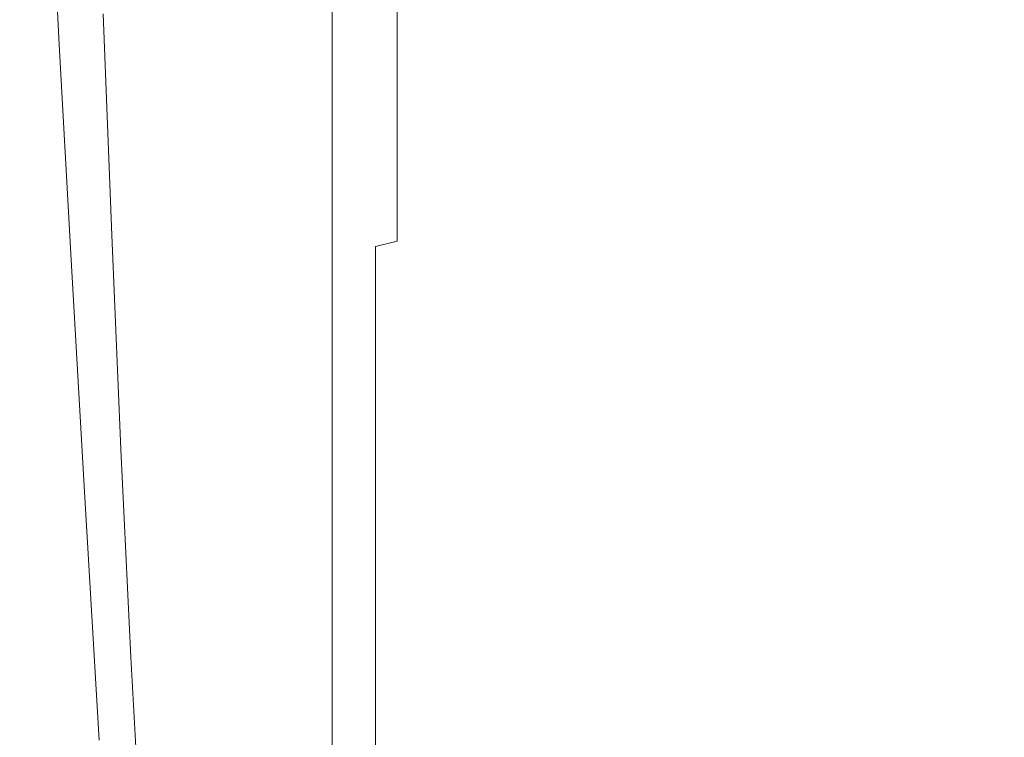
# Model space of a CAD drawing. Extents: x -27 to 27, y -136 to 27.
# Drawn here: x -23 to 0, y -98 to -81 of the extents above; entities that cross this region are included whole.
import ezdxf

# ---------------------------------------------------------------- set-up
doc = ezdxf.new("R2010")
doc.units = 0
doc.header["$LTSCALE"] = 500
doc.header["$MEASUREMENT"] = 0
doc.layers.add('CHROM', color=7, linetype='Continuous')

msp = doc.modelspace()

# ---------------------------------------------------------------- linework, layer by layer
at = {"layer": 'CHROM', "lineweight": 0}
for points, invisible_edges in [([(-22.542, -77.08, 74.31), (-22.75, -74.2, 69.685), (-22.515, -78.682, 71.147), (-22.313, -81.681, 75.477)], 15), ([(-22.296, -79.981, 78.875), (-22.016, -82.499, 82.724), (-22.226, -77.54, 81.917), (-22.511, -75.141, 77.818)], 15), ([(-20.822, -81.309, 86.888), (-19.847, -82.315, 87.372), (-20.043, -76.998, 86.654), (-21.026, -75.995, 86.171)], 15), ([(-14.841, -75.927, 87.431), (-14.688, -81.415, 88.278), (-12.199, -82.861, 88.761), (-12.325, -77.394, 87.916)], 15), ([(-22.515, -78.682, 71.147), (-22.678, -76.112, 67.371), (-22.428, -80.607, 69.016), (-22.268, -83.246, 72.521)], 15), ([(-18.457, -83.642, 87.904), (-18.64, -78.335, 87.189), (-20.043, -76.998, 86.654), (-19.847, -82.315, 87.372)], 15), ([(-15.481, -76.989, 59.831), (-12.711, -78.283, 59.522), (-12.577, -81.937, 61.317), (-15.317, -80.753, 61.672)], 15), ([(-22.542, -77.08, 74.31), (-22.313, -81.681, 75.477), (-22.073, -84.696, 79.752), (-22.296, -79.981, 78.875)], 15), ([(-22.221, -82.47, 66.973), (-22.483, -77.765, 64.963), (-22.09, -77.405, 63.927), (-21.834, -82.013, 65.968)], 11), ([(-21.834, -82.013, 65.968), (-22.09, -77.405, 63.927), (-21.224, -77.647, 63.228), (-20.98, -82.137, 65.256)], 13), ([(-9.504, -78.594, 88.312), (-12.325, -77.394, 87.916), (-12.199, -82.861, 88.761), (-9.407, -84.044, 89.156)], 15), ([(-21.707, -84.23, 85.204), (-21.915, -79.189, 84.541), (-22.226, -77.54, 81.917), (-22.016, -82.499, 82.724)], 15), ([(-19.514, -82.766, 64.617), (-20.98, -82.137, 65.256), (-21.224, -77.647, 63.228), (-19.74, -78.415, 62.623)], 15), ([(-22.221, -82.47, 66.973), (-22.283, -83.579, 68.488), (-22.548, -78.806, 66.578), (-22.483, -77.765, 64.963)], 15), ([(-15.708, -77.908, 139.526), (-15.726, -77.792, 139.256), (-15.726, -81.352, 139.27), (-15.708, -81.467, 139.538)], 15), ([(-15.708, -77.908, 139.526), (-15.708, -81.467, 139.538), (-15.519, -81.604, 139.775), (-15.519, -78.047, 139.77)], 11), ([(-15.519, -78.047, 139.77), (-15.519, -81.604, 139.775), (-15.084, -81.791, 139.996), (-15.084, -78.235, 140.005)], 15), ([(-16.681, -85.145, 88.45), (-16.845, -79.857, 87.742), (-18.64, -78.335, 87.189), (-18.457, -83.642, 87.904)], 15), ([(-14.331, -78.501, 140.249), (-15.084, -78.235, 140.005), (-15.084, -81.791, 139.996), (-14.331, -82.054, 140.216)], 15), ([(-9.719, -79.307, 59.278), (-9.618, -82.875, 61.036), (-12.577, -81.937, 61.317), (-12.711, -78.283, 59.522)], 15), ([(-17.536, -83.721, 64.055), (-19.514, -82.766, 64.617), (-19.74, -78.415, 62.623), (-17.738, -79.514, 62.106)], 15), ([(-13.244, -78.816, 140.5), (-14.331, -78.501, 140.249), (-14.331, -82.054, 140.216), (-13.244, -82.366, 140.438)], 15), ([(-6.453, -79.495, 88.609), (-9.504, -78.594, 88.312), (-9.407, -84.044, 89.156), (-6.387, -84.932, 89.453)], 15), ([(-22.283, -83.579, 68.488), (-22.162, -85.414, 70.732), (-22.428, -80.607, 69.016), (-22.548, -78.806, 66.578)], 15), ([(-22.313, -81.681, 75.477), (-22.515, -78.682, 71.147), (-22.268, -83.246, 72.521), (-22.07, -86.308, 76.534)], 15), ([(-13.244, -78.816, 140.5), (-13.244, -82.366, 140.438), (-11.808, -82.7, 140.664), (-11.808, -79.154, 140.757)], 15), ([(-21.274, -85.449, 86.666), (-21.479, -80.356, 86.071), (-21.915, -79.189, 84.541), (-21.707, -84.23, 85.204)], 15), ([(-11.808, -79.154, 140.757), (-11.808, -82.7, 140.664), (-10.009, -83.029, 140.897), (-10.009, -79.487, 141.019)], 15), ([(-7.83, -79.79, 141.286), (-10.009, -79.487, 141.019), (-10.009, -83.029, 140.897), (-7.83, -83.328, 141.138)], 15), ([(-6.562, -80.052, 59.1), (-6.493, -83.558, 60.832), (-9.618, -82.875, 61.036), (-9.719, -79.307, 59.278)], 15), ([(-6.453, -79.495, 88.609), (-6.387, -84.932, 89.453), (-3.216, -85.491, 89.639), (-3.249, -80.062, 88.796)], 15), ([(-17.536, -83.721, 64.055), (-17.738, -79.514, 62.106), (-15.317, -80.753, 61.672), (-15.144, -84.818, 63.571)], 15), ([(-12.221, -83.069, 134.298), (-12.221, -79.765, 134.182), (-10.886, -79.64, 133.373), (-10.886, -82.949, 133.563)], 15), ([(-10.886, -82.949, 133.563), (-10.886, -79.64, 133.373), (-9.227, -79.594, 132.649), (-9.227, -82.908, 132.898)], 15), ([(-7.218, -82.983, 132.379), (-9.227, -82.908, 132.898), (-9.227, -79.594, 132.649), (-7.218, -79.664, 132.101)], 15), ([(-4.947, -83.114, 132.005), (-7.218, -82.983, 132.379), (-7.218, -79.664, 132.101), (-4.947, -79.792, 131.72)], 15), ([(-16.681, -85.145, 88.45), (-14.547, -86.68, 88.976), (-14.688, -81.415, 88.278), (-16.845, -79.857, 87.742)], 15), ([(-13.255, -83.23, 135.03), (-14.013, -83.396, 135.685), (-14.013, -80.102, 135.708), (-13.255, -79.931, 134.99)], 13), ([(-12.221, -83.069, 134.298), (-13.255, -83.23, 135.03), (-13.255, -79.931, 134.99), (-12.221, -79.765, 134.182)], 15), ([(-5.368, -80.036, 141.522), (-7.83, -79.79, 141.286), (-7.83, -83.328, 141.138), (-5.368, -83.572, 141.354)], 15), ([(-4.947, -83.114, 132.005), (-4.947, -79.792, 131.72), (-2.502, -79.917, 131.498), (-2.502, -83.241, 131.78)], 15), ([(-2.502, -83.241, 131.78), (-2.502, -79.917, 131.498), (0.031, -79.978, 131.426), (0.031, -83.303, 131.704)], 15), ([(2.564, -83.241, 131.78), (0.031, -83.303, 131.704), (0.031, -79.978, 131.426), (2.564, -79.917, 131.498)], 15), ([(-22.296, -79.981, 78.875), (-22.073, -84.696, 79.752), (-21.799, -87.311, 83.364), (-22.016, -82.499, 82.724)], 15), ([(-14.52, -83.53, 136.189), (-14.52, -80.238, 136.247), (-14.013, -80.102, 135.708), (-14.013, -83.396, 135.685)], 15), ([(-6.562, -80.052, 59.1), (-3.293, -80.508, 58.992), (-3.259, -83.974, 60.707), (-6.493, -83.558, 60.832)], 15), ([(-5.368, -80.036, 141.522), (-5.368, -83.572, 141.354), (-2.716, -83.737, 141.511), (-2.716, -80.203, 141.691)], 15), ([(-3.249, -80.062, 88.796), (-3.216, -85.491, 89.639), (0.031, -85.689, 89.705), (0.031, -80.263, 88.862)], 15), ([(-21.274, -85.449, 86.666), (-20.621, -86.427, 87.463), (-20.822, -81.309, 86.888), (-21.479, -80.356, 86.071)], 13), ([(-14.838, -83.645, 136.592), (-15.031, -83.758, 136.945), (-15.031, -80.47, 137.016), (-14.838, -80.356, 136.664)], 15), ([(-14.838, -83.645, 136.592), (-14.838, -80.356, 136.664), (-14.52, -80.238, 136.247), (-14.52, -83.53, 136.189)], 15), ([(-2.716, -80.203, 141.691), (-2.716, -83.737, 141.511), (0.031, -83.8, 141.574), (0.031, -80.267, 141.759)], 15), ([(2.778, -80.203, 141.691), (0.031, -80.267, 141.759), (0.031, -83.8, 141.574), (2.778, -83.737, 141.511)], 15), ([(-22.003, -88.049, 73.923), (-22.268, -83.246, 72.521), (-22.428, -80.607, 69.016), (-22.162, -85.414, 70.732)], 15), ([(-15.726, -81.352, 139.27), (-15.163, -80.597, 137.36), (-15.163, -83.882, 137.299), (-15.726, -84.623, 139.244)], 15), ([(-15.031, -83.758, 136.945), (-15.163, -83.882, 137.299), (-15.163, -80.597, 137.36), (-15.031, -80.47, 137.016)], 15), ([(-3.293, -80.508, 58.992), (0.031, -80.663, 58.955), (0.031, -84.116, 60.664), (-3.259, -83.974, 60.707)], 15), ([(-15.144, -84.818, 63.571), (-15.317, -80.753, 61.672), (-12.577, -81.937, 61.317), (-12.435, -85.876, 63.168)], 15), ([(-20.621, -86.427, 87.463), (-19.654, -87.438, 87.947), (-19.847, -82.315, 87.372), (-20.822, -81.309, 86.888)], 15), ([(-15.708, -84.736, 139.511), (-15.708, -81.467, 139.538), (-15.726, -81.352, 139.27), (-15.726, -84.623, 139.244)], 15), ([(-15.708, -84.736, 139.511), (-15.519, -84.873, 139.74), (-15.519, -81.604, 139.775), (-15.708, -81.467, 139.538)], 13), ([(-14.547, -86.68, 88.976), (-12.083, -88.103, 89.45), (-12.199, -82.861, 88.761), (-14.688, -81.415, 88.278)], 15), ([(-22.313, -81.681, 75.477), (-22.07, -86.308, 76.534), (-21.834, -89.377, 80.498), (-22.073, -84.696, 79.752)], 15), ([(-15.519, -84.873, 139.74), (-15.084, -85.058, 139.947), (-15.084, -81.791, 139.996), (-15.519, -81.604, 139.775)], 15), ([(-14.331, -85.318, 140.145), (-14.331, -82.054, 140.216), (-15.084, -81.791, 139.996), (-15.084, -85.058, 139.947)], 15), ([(-9.509, -86.715, 62.849), (-12.435, -85.876, 63.168), (-12.577, -81.937, 61.317), (-9.618, -82.875, 61.036)], 15), ([(-21.939, -87.529, 68.983), (-22.221, -82.47, 66.973), (-21.834, -82.013, 65.968), (-21.558, -86.996, 68.012)], 11), ([(-21.558, -86.996, 68.012), (-21.834, -82.013, 65.968), (-20.98, -82.137, 65.256), (-20.715, -87.012, 67.291)], 15), ([(-19.269, -87.516, 66.631), (-20.715, -87.012, 67.291), (-20.98, -82.137, 65.256), (-19.514, -82.766, 64.617)], 15), ([(-13.244, -85.626, 140.338), (-13.244, -82.366, 140.438), (-14.331, -82.054, 140.216), (-14.331, -85.318, 140.145)], 15), ([(-18.277, -88.756, 88.471), (-18.457, -83.642, 87.904), (-19.847, -82.315, 87.372), (-19.654, -87.438, 87.947)], 15), ([(-13.244, -85.626, 140.338), (-11.808, -85.956, 140.533), (-11.808, -82.7, 140.664), (-13.244, -82.366, 140.438)], 15), ([(-21.939, -87.529, 68.983), (-21.999, -88.674, 70.391), (-22.283, -83.579, 68.488), (-22.221, -82.47, 66.973)], 15), ([(-21.707, -84.23, 85.204), (-22.016, -82.499, 82.724), (-21.799, -87.311, 83.364), (-21.492, -89.112, 85.706)], 15), ([(-17.316, -88.338, 66.038), (-19.269, -87.516, 66.631), (-19.514, -82.766, 64.617), (-17.536, -83.721, 64.055)], 15), ([(-9.318, -89.267, 89.837), (-9.407, -84.044, 89.156), (-12.199, -82.861, 88.761), (-12.083, -88.103, 89.45)], 15), ([(-11.808, -85.956, 140.533), (-10.009, -86.282, 140.736), (-10.009, -83.029, 140.897), (-11.808, -82.7, 140.664)], 15), ([(-10.886, -86.141, 133.679), (-10.886, -82.949, 133.563), (-9.227, -82.908, 132.898), (-9.227, -86.109, 133.072)], 15), ([(-6.42, -87.325, 62.617), (-9.509, -86.715, 62.849), (-9.618, -82.875, 61.036), (-6.493, -83.558, 60.832)], 15), ([(-7.218, -86.191, 132.582), (-9.227, -86.109, 133.072), (-9.227, -82.908, 132.898), (-7.218, -82.983, 132.379)], 15), ([(-12.221, -86.251, 134.342), (-13.255, -86.403, 135.002), (-13.255, -83.23, 135.03), (-12.221, -83.069, 134.298)], 15), ([(-12.221, -86.251, 134.342), (-12.221, -83.069, 134.298), (-10.886, -82.949, 133.563), (-10.886, -86.141, 133.679)], 15), ([(-7.83, -86.576, 140.952), (-7.83, -83.328, 141.138), (-10.009, -83.029, 140.897), (-10.009, -86.282, 140.736)], 15), ([(-4.947, -86.325, 132.22), (-7.218, -86.191, 132.582), (-7.218, -82.983, 132.379), (-4.947, -83.114, 132.005)], 15), ([(-4.947, -86.325, 132.22), (-4.947, -83.114, 132.005), (-2.502, -83.241, 131.78), (-2.502, -86.454, 131.995)], 15), ([(-21.806, -91.083, 77.565), (-22.07, -86.308, 76.534), (-22.268, -83.246, 72.521), (-22.003, -88.049, 73.923)], 15), ([(-13.255, -86.403, 135.002), (-14.013, -86.56, 135.597), (-14.013, -83.396, 135.685), (-13.255, -83.23, 135.03)], 13), ([(-5.368, -86.816, 141.148), (-5.368, -83.572, 141.354), (-7.83, -83.328, 141.138), (-7.83, -86.576, 140.952)], 15), ([(-2.502, -86.454, 131.995), (-2.502, -83.241, 131.78), (0.031, -83.303, 131.704), (0.031, -86.517, 131.916)], 15), ([(2.564, -86.454, 131.995), (0.031, -86.517, 131.916), (0.031, -83.303, 131.704), (2.564, -83.241, 131.78)], 15), ([(-21.999, -88.674, 70.391), (-21.879, -90.492, 72.427), (-22.162, -85.414, 70.732), (-22.283, -83.579, 68.488)], 15), ([(-14.838, -86.801, 136.459), (-14.838, -83.645, 136.592), (-14.52, -83.53, 136.189), (-14.52, -86.689, 136.069)], 15), ([(-14.52, -86.689, 136.069), (-14.52, -83.53, 136.189), (-14.013, -83.396, 135.685), (-14.013, -86.56, 135.597)], 15), ([(-6.42, -87.325, 62.617), (-6.493, -83.558, 60.832), (-3.259, -83.974, 60.707), (-3.222, -87.697, 62.475)], 15), ([(-5.368, -86.816, 141.148), (-2.716, -86.978, 141.292), (-2.716, -83.737, 141.511), (-5.368, -83.572, 141.354)], 15), ([(-16.519, -90.24, 89.004), (-16.681, -85.145, 88.45), (-18.457, -83.642, 87.904), (-18.277, -88.756, 88.471)], 15), ([(-17.316, -88.338, 66.038), (-17.536, -83.721, 64.055), (-15.144, -84.818, 63.571), (-14.954, -89.305, 65.521)], 15), ([(-15.031, -86.912, 136.814), (-15.163, -87.035, 137.175), (-15.163, -83.882, 137.299), (-15.031, -83.758, 136.945)], 15), ([(-14.838, -86.801, 136.459), (-15.031, -86.912, 136.814), (-15.031, -83.758, 136.945), (-14.838, -83.645, 136.592)], 15), ([(-2.716, -86.978, 141.292), (0.031, -87.04, 141.351), (0.031, -83.8, 141.574), (-2.716, -83.737, 141.511)], 15), ([(2.778, -86.978, 141.292), (2.778, -83.737, 141.511), (0.031, -83.8, 141.574), (0.031, -87.04, 141.351)], 15), ([(-15.726, -84.623, 139.244), (-15.163, -83.882, 137.299), (-15.163, -87.035, 137.175), (-15.726, -87.765, 139.158)], 15), ([(-6.327, -90.14, 90.128), (-6.387, -84.932, 89.453), (-9.407, -84.044, 89.156), (-9.318, -89.267, 89.837)], 15), ([(-3.222, -87.697, 62.475), (-3.259, -83.974, 60.707), (0.031, -84.116, 60.664), (0.031, -87.824, 62.427)], 15), ([(-21.274, -85.449, 86.666), (-21.707, -84.23, 85.204), (-21.492, -89.112, 85.706), (-21.061, -90.375, 87.103)], 15), ([(-22.073, -84.696, 79.752), (-21.834, -89.377, 80.498), (-21.563, -92.039, 83.854), (-21.799, -87.311, 83.364)], 15), ([(-15.708, -87.878, 139.424), (-15.708, -84.736, 139.511), (-15.726, -84.623, 139.244), (-15.726, -87.765, 139.158)], 15), ([(-15.708, -87.878, 139.424), (-15.519, -88.014, 139.647), (-15.519, -84.873, 139.74), (-15.708, -84.736, 139.511)], 13), ([(-15.519, -88.014, 139.647), (-15.084, -88.198, 139.84), (-15.084, -85.058, 139.947), (-15.519, -84.873, 139.74)], 15), ([(-14.954, -89.305, 65.521), (-15.144, -84.818, 63.571), (-12.435, -85.876, 63.168), (-12.28, -90.247, 65.087)], 15), ([(-6.327, -90.14, 90.128), (-3.186, -90.69, 90.311), (-3.216, -85.491, 89.639), (-6.387, -84.932, 89.453)], 15), ([(-16.519, -90.24, 89.004), (-14.407, -91.751, 89.516), (-14.547, -86.68, 88.976), (-16.681, -85.145, 88.45)], 15), ([(-14.331, -88.456, 140.015), (-14.331, -85.318, 140.145), (-15.084, -85.058, 139.947), (-15.084, -88.198, 139.84)], 15), ([(-21.721, -93.046, 75.28), (-22.003, -88.049, 73.923), (-22.162, -85.414, 70.732), (-21.879, -90.492, 72.427)], 15), ([(-13.244, -88.762, 140.181), (-13.244, -85.626, 140.338), (-14.331, -85.318, 140.145), (-14.331, -88.456, 140.015)], 15), ([(-21.274, -85.449, 86.666), (-21.061, -90.375, 87.103), (-20.412, -91.378, 87.879), (-20.621, -86.427, 87.463)], 11), ([(-13.244, -88.762, 140.181), (-11.808, -89.088, 140.346), (-11.808, -85.956, 140.533), (-13.244, -85.626, 140.338)], 15), ([(-3.186, -90.69, 90.311), (0.031, -90.885, 90.375), (0.031, -85.689, 89.705), (-3.216, -85.491, 89.639)], 15), ([(-9.39, -90.993, 64.743), (-12.28, -90.247, 65.087), (-12.435, -85.876, 63.168), (-9.509, -86.715, 62.849)], 15), ([(-11.808, -89.088, 140.346), (-10.009, -89.409, 140.518), (-10.009, -86.282, 140.736), (-11.808, -85.956, 140.533)], 15), ([(-10.886, -86.141, 133.679), (-9.227, -86.109, 133.072), (-9.227, -89.367, 133.176), (-10.886, -89.382, 133.725)], 15), ([(-7.218, -86.191, 132.582), (-7.218, -89.459, 132.721), (-9.227, -89.367, 133.176), (-9.227, -86.109, 133.072)], 15), ([(-21.806, -91.083, 77.565), (-21.571, -94.116, 81.16), (-21.834, -89.377, 80.498), (-22.07, -86.308, 76.534)], 15), ([(-12.221, -86.251, 134.342), (-12.221, -89.472, 134.319), (-13.255, -89.604, 134.91), (-13.255, -86.403, 135.002)], 15), ([(-12.221, -86.251, 134.342), (-10.886, -86.141, 133.679), (-10.886, -89.382, 133.725), (-12.221, -89.472, 134.319)], 15), ([(-7.83, -89.699, 140.708), (-7.83, -86.576, 140.952), (-10.009, -86.282, 140.736), (-10.009, -89.409, 140.518)], 15), ([(-4.947, -86.325, 132.22), (-4.947, -89.6, 132.374), (-7.218, -89.459, 132.721), (-7.218, -86.191, 132.582)], 15), ([(-4.947, -86.325, 132.22), (-2.502, -86.454, 131.995), (-2.502, -89.731, 132.154), (-4.947, -89.6, 132.374)], 15), ([(-20.621, -86.427, 87.463), (-20.412, -91.378, 87.879), (-19.452, -92.395, 88.362), (-19.654, -87.438, 87.947)], 15), ([(-14.52, -86.689, 136.069), (-14.013, -86.56, 135.597), (-14.013, -89.745, 135.449), (-14.52, -89.864, 135.888)], 14), ([(-13.255, -86.403, 135.002), (-13.255, -89.604, 134.91), (-14.013, -89.745, 135.449), (-14.013, -86.56, 135.597)], 15), ([(-2.502, -86.454, 131.995), (0.031, -86.517, 131.916), (0.031, -89.794, 132.075), (-2.502, -89.731, 132.154)], 15), ([(2.564, -86.454, 131.995), (2.564, -89.731, 132.154), (0.031, -89.794, 132.075), (0.031, -86.517, 131.916)], 15), ([(-14.838, -86.801, 136.459), (-14.52, -86.689, 136.069), (-14.52, -89.864, 135.888), (-14.838, -89.973, 136.265)], 13), ([(-14.407, -91.751, 89.516), (-11.968, -93.149, 89.975), (-12.083, -88.103, 89.45), (-14.547, -86.68, 88.976)], 15), ([(-6.339, -91.535, 64.493), (-9.39, -90.993, 64.743), (-9.509, -86.715, 62.849), (-6.42, -87.325, 62.617)], 15), ([(-5.368, -89.936, 140.883), (-5.368, -86.816, 141.148), (-7.83, -86.576, 140.952), (-7.83, -89.699, 140.708)], 15), ([(-21.939, -87.529, 68.983), (-21.558, -86.996, 68.012), (-21.253, -92.359, 69.978), (-21.629, -92.929, 70.9)], 13), ([(-21.558, -86.996, 68.012), (-20.715, -87.012, 67.291), (-20.421, -92.306, 69.27), (-21.253, -92.359, 69.978)], 15), ([(-19.269, -87.516, 66.631), (-18.995, -92.726, 68.618), (-20.421, -92.306, 69.27), (-20.715, -87.012, 67.291)], 15), ([(-15.031, -86.912, 136.814), (-15.031, -90.083, 136.618), (-15.163, -90.206, 136.985), (-15.163, -87.035, 137.175)], 15), ([(-14.838, -86.801, 136.459), (-14.838, -89.973, 136.265), (-15.031, -90.083, 136.618), (-15.031, -86.912, 136.814)], 15), ([(-5.368, -89.936, 140.883), (-2.716, -90.095, 141.012), (-2.716, -86.978, 141.292), (-5.368, -86.816, 141.148)], 15), ([(-2.716, -90.095, 141.012), (0.031, -90.156, 141.066), (0.031, -87.04, 141.351), (-2.716, -86.978, 141.292)], 15), ([(2.778, -90.095, 141.012), (2.778, -86.978, 141.292), (0.031, -87.04, 141.351), (0.031, -90.156, 141.066)], 15), ([(-15.726, -87.765, 139.158), (-15.163, -87.035, 137.175), (-15.163, -90.206, 136.985), (-15.726, -90.938, 138.994)], 15), ([(-21.492, -89.112, 85.706), (-21.799, -87.311, 83.364), (-21.563, -92.039, 83.854), (-21.258, -93.879, 86.046)], 15), ([(-18.277, -88.756, 88.471), (-19.654, -87.438, 87.947), (-19.452, -92.395, 88.362), (-18.09, -93.704, 88.876)], 15), ([(-6.339, -91.535, 64.493), (-6.42, -87.325, 62.617), (-3.222, -87.697, 62.475), (-3.181, -91.867, 64.34)], 15), ([(-21.939, -87.529, 68.983), (-21.629, -92.929, 70.9), (-21.69, -94.061, 72.192), (-21.999, -88.674, 70.391)], 15), ([(-17.316, -88.338, 66.038), (-17.07, -93.456, 68.032), (-18.995, -92.726, 68.618), (-19.269, -87.516, 66.631)], 15), ([(-3.181, -91.867, 64.34), (-3.222, -87.697, 62.475), (0.031, -87.824, 62.427), (0.031, -91.98, 64.288)], 15), ([(-15.708, -87.878, 139.424), (-15.726, -87.765, 139.158), (-15.726, -90.938, 138.994), (-15.708, -91.054, 139.259)], 15), ([(-15.708, -87.878, 139.424), (-15.708, -91.054, 139.259), (-15.519, -91.192, 139.476), (-15.519, -88.014, 139.647)], 11), ([(-21.524, -95.963, 78.518), (-21.806, -91.083, 77.565), (-22.003, -88.049, 73.923), (-21.721, -93.046, 75.28)], 15), ([(-15.519, -88.014, 139.647), (-15.519, -91.192, 139.476), (-15.084, -91.377, 139.655), (-15.084, -88.198, 139.84)], 15), ([(-9.23, -94.293, 90.35), (-9.318, -89.267, 89.837), (-12.083, -88.103, 89.45), (-11.968, -93.149, 89.975)], 15), ([(-17.316, -88.338, 66.038), (-14.954, -89.305, 65.521), (-14.741, -94.333, 67.52), (-17.07, -93.456, 68.032)], 15), ([(-14.331, -88.456, 140.015), (-15.084, -88.198, 139.84), (-15.084, -91.377, 139.655), (-14.331, -91.634, 139.809)], 15), ([(-13.244, -88.762, 140.181), (-14.331, -88.456, 140.015), (-14.331, -91.634, 139.809), (-13.244, -91.937, 139.947)], 15), ([(-21.999, -88.674, 70.391), (-21.69, -94.061, 72.192), (-21.574, -95.801, 74.012), (-21.879, -90.492, 72.427)], 15), ([(-16.519, -90.24, 89.004), (-18.277, -88.756, 88.471), (-18.09, -93.704, 88.876), (-16.351, -95.169, 89.394)], 15), ([(-13.244, -88.762, 140.181), (-13.244, -91.937, 139.947), (-11.808, -92.261, 140.082), (-11.808, -89.088, 140.346)], 15), ([(-21.061, -90.375, 87.103), (-21.492, -89.112, 85.706), (-21.258, -93.879, 86.046), (-20.828, -95.17, 87.37)], 15), ([(-11.808, -89.088, 140.346), (-11.808, -92.261, 140.082), (-10.009, -92.579, 140.224), (-10.009, -89.409, 140.518)], 15), ([(-6.268, -95.151, 90.632), (-6.327, -90.14, 90.128), (-9.318, -89.267, 89.837), (-9.23, -94.293, 90.35)], 15), ([(-21.571, -94.116, 81.16), (-21.3, -96.746, 84.211), (-21.563, -92.039, 83.854), (-21.834, -89.377, 80.498)], 15), ([(-14.954, -89.305, 65.521), (-12.28, -90.247, 65.087), (-12.105, -95.194, 67.089), (-14.741, -94.333, 67.52)], 15), ([(-12.221, -89.472, 134.319), (-12.221, -92.892, 134.234), (-13.255, -92.988, 134.757), (-13.255, -89.604, 134.91)], 15), ([(-12.221, -89.472, 134.319), (-10.886, -89.382, 133.725), (-10.886, -92.838, 133.708), (-12.221, -92.892, 134.234)], 15), ([(-10.886, -89.382, 133.725), (-9.227, -89.367, 133.176), (-9.227, -92.853, 133.218), (-10.886, -92.838, 133.708)], 15), ([(-7.83, -89.699, 140.708), (-10.009, -89.409, 140.518), (-10.009, -92.579, 140.224), (-7.83, -92.865, 140.385)], 15), ([(-7.218, -89.459, 132.721), (-7.218, -92.963, 132.802), (-9.227, -92.853, 133.218), (-9.227, -89.367, 133.176)], 15), ([(-4.947, -89.6, 132.374), (-4.947, -93.113, 132.479), (-7.218, -92.963, 132.802), (-7.218, -89.459, 132.721)], 15), ([(-14.52, -89.864, 135.888), (-14.013, -89.745, 135.449), (-14.013, -93.102, 135.241), (-14.52, -93.205, 135.647)], 15), ([(-13.255, -89.604, 134.91), (-13.255, -92.988, 134.757), (-14.013, -93.102, 135.241), (-14.013, -89.745, 135.449)], 15), ([(-5.368, -89.936, 140.883), (-7.83, -89.699, 140.708), (-7.83, -92.865, 140.385), (-5.368, -93.098, 140.537)], 15), ([(-4.947, -89.6, 132.374), (-2.502, -89.731, 132.154), (-2.502, -93.248, 132.27), (-4.947, -93.113, 132.479)], 15), ([(-2.502, -89.731, 132.154), (0.031, -89.794, 132.075), (0.031, -93.311, 132.193), (-2.502, -93.248, 132.27)], 15), ([(2.564, -89.731, 132.154), (2.564, -93.248, 132.27), (0.031, -93.311, 132.193), (0.031, -89.794, 132.075)], 15), ([(-14.838, -89.973, 136.265), (-14.838, -93.308, 136.008), (-15.031, -93.419, 136.356), (-15.031, -90.083, 136.618)], 15), ([(-14.838, -89.973, 136.265), (-14.52, -89.864, 135.888), (-14.52, -93.205, 135.647), (-14.838, -93.308, 136.008)], 13), ([(-5.368, -89.936, 140.883), (-5.368, -93.098, 140.537), (-2.716, -93.255, 140.65), (-2.716, -90.095, 141.012)], 15), ([(-15.726, -90.938, 138.994), (-15.163, -90.206, 136.985), (-15.163, -93.547, 136.724), (-15.726, -94.303, 138.733)], 15), ([(-15.031, -90.083, 136.618), (-15.031, -93.419, 136.356), (-15.163, -93.547, 136.724), (-15.163, -90.206, 136.985)], 15), ([(-6.268, -95.151, 90.632), (-3.156, -95.692, 90.809), (-3.186, -90.69, 90.311), (-6.327, -90.14, 90.128)], 15), ([(-2.716, -90.095, 141.012), (-2.716, -93.255, 140.65), (0.031, -93.315, 140.697), (0.031, -90.156, 141.066)], 15), ([(2.778, -90.095, 141.012), (0.031, -90.156, 141.066), (0.031, -93.315, 140.697), (2.778, -93.255, 140.65)], 15), ([(-21.061, -90.375, 87.103), (-20.828, -95.17, 87.37), (-20.182, -96.19, 88.123), (-20.412, -91.378, 87.879)], 11), ([(-16.519, -90.24, 89.004), (-16.351, -95.169, 89.394), (-14.262, -96.656, 89.888), (-14.407, -91.751, 89.516)], 15), ([(-9.39, -90.993, 64.743), (-9.257, -95.876, 66.747), (-12.105, -95.194, 67.089), (-12.28, -90.247, 65.087)], 15), ([(-21.721, -93.046, 75.28), (-21.879, -90.492, 72.427), (-21.574, -95.801, 74.012), (-21.421, -98.193, 76.516)], 15), ([(-3.156, -95.692, 90.809), (0.031, -95.883, 90.872), (0.031, -90.885, 90.375), (-3.186, -90.69, 90.311)], 15), ([(-21.524, -95.963, 78.518), (-21.291, -98.868, 81.711), (-21.571, -94.116, 81.16), (-21.806, -91.083, 77.565)], 15), ([(-15.708, -91.054, 139.259), (-15.726, -90.938, 138.994), (-15.726, -94.303, 138.733), (-15.708, -94.425, 138.995)], 15), ([(-15.708, -91.054, 139.259), (-15.708, -94.425, 138.995), (-15.519, -94.568, 139.205), (-15.519, -91.192, 139.476)], 11), ([(-6.339, -91.535, 64.493), (-6.249, -96.372, 66.499), (-9.257, -95.876, 66.747), (-9.39, -90.993, 64.743)], 15), ([(-15.519, -91.192, 139.476), (-15.519, -94.568, 139.205), (-15.084, -94.757, 139.372), (-15.084, -91.377, 139.655)], 15), ([(-20.412, -91.378, 87.879), (-20.182, -96.19, 88.123), (-19.231, -97.212, 88.602), (-19.452, -92.395, 88.362)], 15), ([(-14.331, -91.634, 139.809), (-15.084, -91.377, 139.655), (-15.084, -94.757, 139.372), (-14.331, -95.016, 139.505)], 15), ([(-6.339, -91.535, 64.493), (-3.181, -91.867, 64.34), (-3.136, -96.675, 66.347), (-6.249, -96.372, 66.499)], 15), ([(-14.407, -91.751, 89.516), (-14.262, -96.656, 89.888), (-11.849, -98.029, 90.329), (-11.968, -93.149, 89.975)], 15), ([(-13.244, -91.937, 139.947), (-14.331, -91.634, 139.809), (-14.331, -95.016, 139.505), (-13.244, -95.318, 139.618)], 15), ([(-13.244, -91.937, 139.947), (-13.244, -95.318, 139.618), (-11.808, -95.64, 139.723), (-11.808, -92.261, 140.082)], 15), ([(-3.181, -91.867, 64.34), (0.031, -91.98, 64.288), (0.031, -96.778, 66.295), (-3.136, -96.675, 66.347)], 15), ([(-20.993, -98.574, 86.221), (-21.258, -93.879, 86.046), (-21.563, -92.039, 83.854), (-21.3, -96.746, 84.211)], 15), ([(-11.808, -92.261, 140.082), (-11.808, -95.64, 139.723), (-10.009, -95.955, 139.834), (-10.009, -92.579, 140.224)], 15), ([(-21.629, -92.929, 70.9), (-21.253, -92.359, 69.978), (-20.911, -98.109, 71.785), (-21.285, -98.656, 72.633)], 13), ([(-21.253, -92.359, 69.978), (-20.421, -92.306, 69.27), (-20.09, -98.051, 71.127), (-20.911, -98.109, 71.785)], 15), ([(-18.995, -92.726, 68.618), (-18.686, -98.457, 70.535), (-20.09, -98.051, 71.127), (-20.421, -92.306, 69.27)], 15), ([(-18.09, -93.704, 88.876), (-19.452, -92.395, 88.362), (-19.231, -97.212, 88.602), (-17.884, -98.512, 89.106)], 15), ([(-7.83, -92.865, 140.385), (-10.009, -92.579, 140.224), (-10.009, -95.955, 139.834), (-7.83, -96.239, 139.964)], 15), ([(-21.629, -92.929, 70.9), (-21.285, -98.656, 72.633), (-21.351, -99.712, 73.795), (-21.69, -94.061, 72.192)], 15), ([(-17.07, -93.456, 68.032), (-16.791, -99.168, 70.012), (-18.686, -98.457, 70.535), (-18.995, -92.726, 68.618)], 15), ([(-12.221, -96.671, 134.09), (-13.255, -96.712, 134.548), (-13.255, -92.988, 134.757), (-12.221, -92.892, 134.234)], 15), ([(-12.221, -96.671, 134.09), (-12.221, -92.892, 134.234), (-10.886, -92.838, 133.708), (-10.886, -96.675, 133.632)], 15), ([(-10.886, -96.675, 133.632), (-10.886, -92.838, 133.708), (-9.227, -92.853, 133.218), (-9.227, -96.738, 133.204)], 15), ([(-7.218, -96.876, 132.835), (-9.227, -96.738, 133.204), (-9.227, -92.853, 133.218), (-7.218, -92.963, 132.802)], 15), ([(-5.368, -93.098, 140.537), (-7.83, -92.865, 140.385), (-7.83, -96.239, 139.964), (-5.368, -96.47, 140.089)], 15), ([(-21.524, -95.963, 78.518), (-21.721, -93.046, 75.28), (-21.421, -98.193, 76.516), (-21.231, -100.901, 79.341)], 15), ([(-14.52, -96.861, 135.348), (-14.52, -93.205, 135.647), (-14.013, -93.102, 135.241), (-14.013, -96.78, 134.977)], 15), ([(-13.255, -96.712, 134.548), (-14.013, -96.78, 134.977), (-14.013, -93.102, 135.241), (-13.255, -92.988, 134.757)], 15), ([(-9.23, -94.293, 90.35), (-11.968, -93.149, 89.975), (-11.849, -98.029, 90.329), (-9.139, -99.153, 90.69)], 15), ([(-4.947, -97.039, 132.545), (-7.218, -96.876, 132.835), (-7.218, -92.963, 132.802), (-4.947, -93.113, 132.479)], 15), ([(-5.368, -93.098, 140.537), (-5.368, -96.47, 140.089), (-2.716, -96.626, 140.183), (-2.716, -93.255, 140.65)], 15), ([(-4.947, -97.039, 132.545), (-4.947, -93.113, 132.479), (-2.502, -93.248, 132.27), (-2.502, -97.178, 132.355)], 15), ([(-14.838, -96.957, 135.689), (-15.031, -97.072, 136.025), (-15.031, -93.419, 136.356), (-14.838, -93.308, 136.008)], 15), ([(-14.838, -96.957, 135.689), (-14.838, -93.308, 136.008), (-14.52, -93.205, 135.647), (-14.52, -96.861, 135.348)], 11), ([(-2.716, -93.255, 140.65), (-2.716, -96.626, 140.183), (0.031, -96.685, 140.223), (0.031, -93.315, 140.697)], 15), ([(-2.502, -97.178, 132.355), (-2.502, -93.248, 132.27), (0.031, -93.311, 132.193), (0.031, -97.241, 132.284)], 15), ([(2.564, -97.178, 132.355), (0.031, -97.241, 132.284), (0.031, -93.311, 132.193), (2.564, -93.248, 132.27)], 15), ([(2.778, -93.255, 140.65), (0.031, -93.315, 140.697), (0.031, -96.685, 140.223), (2.778, -96.626, 140.183)], 15), ([(-17.07, -93.456, 68.032), (-14.741, -94.333, 67.52), (-14.5, -100.024, 69.561), (-16.791, -99.168, 70.012)], 15), ([(-15.726, -94.303, 138.733), (-15.163, -93.547, 136.724), (-15.163, -97.209, 136.385), (-15.726, -98.019, 138.357)], 15), ([(-15.031, -97.072, 136.025), (-15.163, -97.209, 136.385), (-15.163, -93.547, 136.724), (-15.031, -93.419, 136.356)], 15), ([(-16.351, -95.169, 89.394), (-18.09, -93.704, 88.876), (-17.884, -98.512, 89.106), (-16.166, -99.959, 89.607)], 15), ([(-21.69, -94.061, 72.192), (-21.351, -99.712, 73.795), (-21.245, -101.301, 75.395), (-21.574, -95.801, 74.012)], 15), ([(-20.563, -99.867, 87.455), (-20.828, -95.17, 87.37), (-21.258, -93.879, 86.046), (-20.993, -98.574, 86.221)], 15), ([(-21.291, -98.868, 81.711), (-21.02, -101.389, 84.429), (-21.3, -96.746, 84.211), (-21.571, -94.116, 81.16)], 15), ([(-15.708, -98.153, 138.614), (-15.708, -94.425, 138.995), (-15.726, -94.303, 138.733), (-15.726, -98.019, 138.357)], 15), ([(-6.268, -95.151, 90.632), (-9.23, -94.293, 90.35), (-9.139, -99.153, 90.69), (-6.206, -99.997, 90.961)], 15), ([(-15.708, -98.153, 138.614), (-15.519, -98.306, 138.817), (-15.519, -94.568, 139.205), (-15.708, -94.425, 138.995)], 13), ([(-14.741, -94.333, 67.52), (-12.105, -95.194, 67.089), (-11.907, -100.865, 69.185), (-14.5, -100.024, 69.561)], 15), ([(-15.519, -98.306, 138.817), (-15.084, -98.502, 138.972), (-15.084, -94.757, 139.372), (-15.519, -94.568, 139.205)], 15), ([(-14.331, -98.765, 139.086), (-14.331, -95.016, 139.505), (-15.084, -94.757, 139.372), (-15.084, -98.502, 138.972)], 15), ([(-20.563, -99.867, 87.455), (-19.921, -100.892, 88.177), (-20.182, -96.19, 88.123), (-20.828, -95.17, 87.37)], 13), ([(-16.351, -95.169, 89.394), (-16.166, -99.959, 89.607), (-14.102, -101.423, 90.082), (-14.262, -96.656, 89.888)], 15), ([(-13.244, -99.069, 139.174), (-13.244, -95.318, 139.618), (-14.331, -95.016, 139.505), (-14.331, -98.765, 139.086)], 15), ([(-9.257, -95.876, 66.747), (-9.105, -101.531, 68.888), (-11.907, -100.865, 69.185), (-12.105, -95.194, 67.089)], 15), ([(-6.268, -95.151, 90.632), (-6.206, -99.997, 90.961), (-3.125, -100.529, 91.132), (-3.156, -95.692, 90.809)], 15), ([(-13.244, -99.069, 139.174), (-11.808, -99.39, 139.25), (-11.808, -95.64, 139.723), (-13.244, -95.318, 139.618)], 15), ([(-11.808, -99.39, 139.25), (-10.009, -99.705, 139.329), (-10.009, -95.955, 139.834), (-11.808, -95.64, 139.723)], 15), ([(-21.421, -98.193, 76.516), (-21.574, -95.801, 74.012), (-21.245, -101.301, 75.395), (-21.106, -103.445, 77.557)], 15), ([(-6.249, -96.372, 66.499), (-6.147, -102.016, 68.671), (-9.105, -101.531, 68.888), (-9.257, -95.876, 66.747)], 15), ([(-3.156, -95.692, 90.809), (-3.125, -100.529, 91.132), (0.031, -100.717, 91.193), (0.031, -95.883, 90.872)], 15), ([(-21.524, -95.963, 78.518), (-21.231, -100.901, 79.341), (-21.003, -103.59, 82.124), (-21.291, -98.868, 81.711)], 15), ([(-7.83, -99.988, 139.425), (-7.83, -96.239, 139.964), (-10.009, -95.955, 139.834), (-10.009, -99.705, 139.329)], 15), ([(-19.921, -100.892, 88.177), (-18.979, -101.916, 88.652), (-19.231, -97.212, 88.602), (-20.182, -96.19, 88.123)], 15), ([(-5.368, -100.218, 139.518), (-5.368, -96.47, 140.089), (-7.83, -96.239, 139.964), (-7.83, -99.988, 139.425)], 15), ([(-6.249, -96.372, 66.499), (-3.136, -96.675, 66.347), (-3.084, -102.312, 68.539), (-6.147, -102.016, 68.671)], 15), ([(-5.368, -100.218, 139.518), (-2.716, -100.374, 139.59), (-2.716, -96.626, 140.183), (-5.368, -96.47, 140.089)], 15), ([(-20.713, -103.152, 86.24), (-20.993, -98.574, 86.221), (-21.3, -96.746, 84.211), (-21.02, -101.389, 84.429)], 15), ([(-14.52, -100.533, 135.022), (-14.52, -96.861, 135.348), (-14.013, -96.78, 134.977), (-14.013, -100.48, 134.686)], 15), ([(-14.262, -96.656, 89.888), (-14.102, -101.423, 90.082), (-11.718, -102.773, 90.506), (-11.849, -98.029, 90.329)], 15), ([(-13.255, -100.465, 134.309), (-14.013, -100.48, 134.686), (-14.013, -96.78, 134.977), (-13.255, -96.712, 134.548)], 15), ([(-12.221, -100.492, 133.912), (-13.255, -100.465, 134.309), (-13.255, -96.712, 134.548), (-12.221, -96.671, 134.09)], 15), ([(-12.221, -100.492, 133.912), (-12.221, -96.671, 134.09), (-10.886, -96.675, 133.632), (-10.886, -100.563, 133.519)], 15), ([(-10.886, -100.563, 133.519), (-10.886, -96.675, 133.632), (-9.227, -96.738, 133.204), (-9.227, -100.683, 133.151)], 15), ([(-7.218, -100.855, 132.831), (-9.227, -100.683, 133.151), (-9.227, -96.738, 133.204), (-7.218, -96.876, 132.835)], 15), ([(-3.136, -96.675, 66.347), (0.031, -96.778, 66.295), (0.031, -102.413, 68.494), (-3.084, -102.312, 68.539)], 15), ([(-2.716, -100.374, 139.59), (0.031, -100.433, 139.621), (0.031, -96.685, 140.223), (-2.716, -96.626, 140.183)], 15), ([(2.778, -100.374, 139.59), (2.778, -96.626, 140.183), (0.031, -96.685, 140.223), (0.031, -100.433, 139.621)], 15), ([(-14.838, -100.622, 135.338), (-15.031, -100.742, 135.659), (-15.031, -97.072, 136.025), (-14.838, -96.957, 135.689)], 15), ([(-14.838, -100.622, 135.338), (-14.838, -96.957, 135.689), (-14.52, -96.861, 135.348), (-14.52, -100.533, 135.022)], 11), ([(-4.947, -101.034, 132.579), (-7.218, -100.855, 132.831), (-7.218, -96.876, 132.835), (-4.947, -97.039, 132.545)], 15), ([(-4.947, -101.034, 132.579), (-4.947, -97.039, 132.545), (-2.502, -97.178, 132.355), (-2.502, -101.177, 132.412)], 15), ([(-17.649, -103.206, 89.145), (-17.884, -98.512, 89.106), (-19.231, -97.212, 88.602), (-18.979, -101.916, 88.652)], 15), ([(-15.726, -98.019, 138.357), (-15.163, -97.209, 136.385), (-15.163, -100.892, 136.007), (-15.726, -101.774, 137.919)], 15), ([(-15.031, -100.742, 135.659), (-15.163, -100.892, 136.007), (-15.163, -97.209, 136.385), (-15.031, -97.072, 136.025)], 15), ([(-2.502, -101.177, 132.412), (-2.502, -97.178, 132.355), (0.031, -97.241, 132.284), (0.031, -101.239, 132.35)], 15), ([(2.564, -101.177, 132.412), (0.031, -101.239, 132.35), (0.031, -97.241, 132.284), (2.564, -97.178, 132.355)], 15), ([(-15.708, -101.922, 138.171), (-15.708, -98.153, 138.614), (-15.726, -98.019, 138.357), (-15.726, -101.774, 137.919)], 15), ([(-9.139, -99.153, 90.69), (-11.849, -98.029, 90.329), (-11.718, -102.773, 90.506), (-9.039, -103.879, 90.853)], 15)]:
    msp.add_3dface(points, dxfattribs=dict(at, invisible_edges=invisible_edges))

doc.saveas('drawing.dxf')
